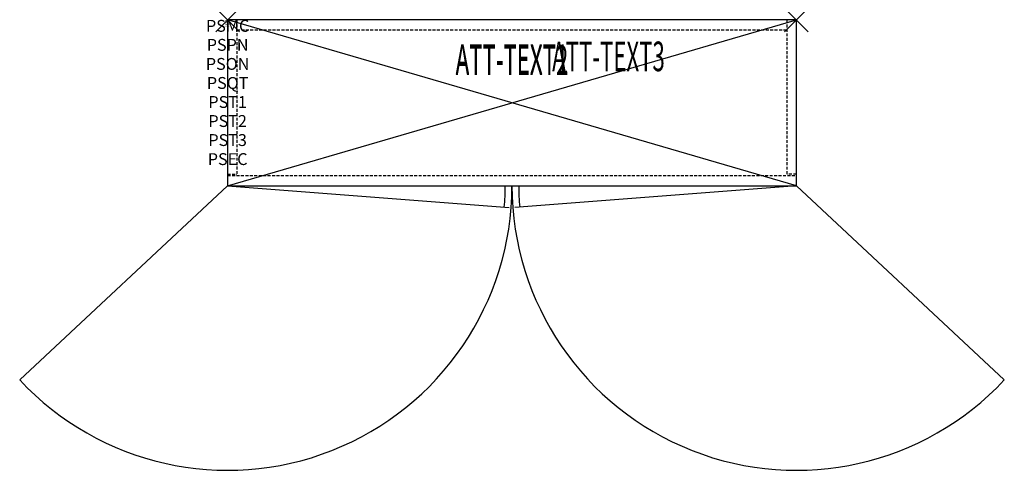
# Model space of a CAD drawing. Units: inches. Extents: x -17.5 to 65.6, y -38 to 0.
import ezdxf
from ezdxf.enums import TextEntityAlignment as Align

# ---------------------------------------------------------------- set-up
doc = ezdxf.new("R2010")
doc.units = ezdxf.units.IN
doc.header["$MEASUREMENT"] = 0
doc.header["$PDMODE"] = 3
doc.header["$PDSIZE"] = 1
doc.linetypes.add('HIDDEN', pattern=[0.375, 0.25, -0.125])
for name, color, linetype in [('A-FURN-P-ATT', 7, 'Continuous'), ('A-FURN-P-STORAGE', 30, 'Continuous'), ('A-FURN-P-STORAGE-ATTTEXT1', 30, 'Continuous'), ('A-FURN-P-STORAGE-ATTTEXT2', 30, 'Continuous'), ('A-FURN-P-STORAGE-ATTTEXT3', 30, 'Continuous'), ('A-FURN-P-STORAGE-SWING', 1, 'Continuous')]:
    doc.layers.add(name, color=color, linetype=linetype)
doc.styles.get("Standard").update_dxf_attribs({"font": 'arial.ttf'})

msp = doc.modelspace()

# ---------------------------------------------------------------- linework, layer by layer
at = {"layer": 'A-FURN-P-STORAGE'}
for p, q in [((0, 0), (0, -14)), ((48, 0), (0, 0)), ((0, -14), (48, 0)), ((48, -14), (0, 0)), ((48, -14), (48, 0)), ((0, -14), (48, -14)), ((0, -14), (23.774, -15.839)), ((48, -14), (24.226, -15.839))]:
    msp.add_line(p, q, dxfattribs=at)
at = {"layer": 'A-FURN-P-STORAGE', "linetype": 'HIDDEN'}
for p, q in [((0.789, 0), (0.789, -13.008)), ((47.211, -13.008), (47.211, 0)), ((0.789, -0.829), (47.211, -0.829)), ((0, -13.008), (0.789, -13.008)), ((0, -13.126), (48, -13.126)), ((48, -13.008), (47.211, -13.008))]:
    msp.add_line(p, q, dxfattribs=at)
at = {"layer": 'A-FURN-P-STORAGE'}
for centre, start, end in [((6.079, -14), 354.06638, 0), ((41.921, -14), 180, 185.93362)]:
    msp.add_arc(centre, 17.358, start, end, dxfattribs=at)
for p in [(0, 0), (48, 0)]:
    msp.add_point(p, dxfattribs=at)
at = {"layer": 'A-FURN-P-STORAGE-SWING'}
for p, q in [((0, -14), (-17.55, -30.371)), ((48, -14), (65.55, -30.371))]:
    msp.add_line(p, q, dxfattribs=at)
for centre, start, end in [((0, -14), 223.00912, 0), ((48, -14), 180, 316.99088)]:
    msp.add_arc(centre, 24, start, end, dxfattribs=at)

# ---------------------------------------------------------------- texts
at = {"layer": 'A-FURN-P-ATT', "flags": 1}
for tag, text, height, p in [('PSMC', 'FFC', 1, (0, 0)), ('FWDMC', 'FFC', 0.1, (0, 0)), ('FWDPN', 'GHS1481447TD', 0.1, (0, -0.161)), ('FWDQT', '1', 0.1, (0, -0.482)), ('FWDSX', 'EURO HINGE_ARCH PULL_LAM SHELF', 0.1, (0, -0.321)), ('PSPN', 'GHS1481447TD', 1, (0, -1.606)), ('PSON', '.', 1, (0, -3.213)), ('PSQT', '1', 1, (0, -4.819)), ('PST1', '.', 1, (0, -6.426)), ('PST2', '.', 1, (0, -8.032)), ('PST3', '.', 1, (0, -9.638)), ('PSEC', '.', 1, (0, -11.245))]:
    msp.add_attdef(tag, text=text, height=height, dxfattribs=at).set_placement(p, align=Align.TOP_CENTER)
at = {"layer": 'A-FURN-P-STORAGE-ATTTEXT1', "width": 0.55}
msp.add_attdef('ATT-TEXT1', text='GHS1481447TD', height=2.5, dxfattribs=at).set_placement((24, -4.548), align=Align.CENTER)
at = {"layer": 'A-FURN-P-STORAGE-ATTTEXT2', "width": 0.55}
msp.add_attdef('ATT-TEXT2', text='48x14', height=2.5, dxfattribs=at).set_placement((24, -4.648), align=Align.CENTER)
at = {"layer": 'A-FURN-P-STORAGE-ATTTEXT3', "width": 0.55}
msp.add_attdef('ATT-TEXT3', text='47H', height=2.5, dxfattribs=at).set_placement((36.898, -4.329), align=Align.RIGHT)

doc.saveas('drawing.dxf')
